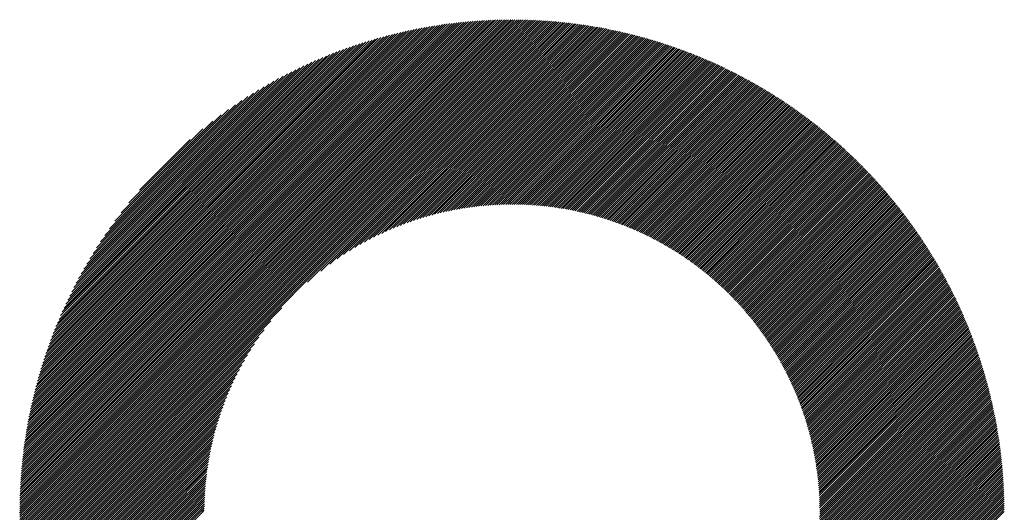
# Model space of a CAD drawing. Units: millimetres. Extents: x -1291 to 514, y -693 to 815.
# Drawn here: x -692 to -608, y -451 to -408 of the extents above; entities that cross this region are included whole.
import ezdxf

# ---------------------------------------------------------------- set-up
doc = ezdxf.new("R2010")
doc.units = ezdxf.units.MM
doc.layers.add('CAXA0', color=7, linetype='Continuous', lineweight=70)
doc.layers.add('CAXA5', color=4, linetype='Continuous', lineweight=25)

# ---------------------------------------------------------------- blocks, each defined once
blk = doc.blocks.new('CAXBLOCK6', base_point=(-424.517, -34.459))
at = {"layer": 'CAXA0', "color": 0, "linetype": 'Continuous', "lineweight": 25}
for p, q in [((-692.214, -450.439), (-650.157, -408.382)), ((-692.213, -450.257), (-650.339, -408.383)), ((-692.211, -450.074), (-650.522, -408.384)), ((-692.209, -449.891), (-650.705, -408.387)), ((-692.206, -449.706), (-650.89, -408.39)), ((-692.201, -449.521), (-651.075, -408.394)), ((-692.197, -449.335), (-651.261, -408.399)), ((-692.191, -449.148), (-651.448, -408.405)), ((-692.184, -448.96), (-651.635, -408.412)), ((-692.177, -448.772), (-651.824, -408.419)), ((-692.168, -448.582), (-652.013, -408.428)), ((-692.159, -448.392), (-652.204, -408.437)), ((-692.149, -448.201), (-652.395, -408.447)), ((-692.141, -450.547), (-650.049, -408.454)), ((-692.137, -448.009), (-652.587, -408.458)), ((-692.125, -447.815), (-652.78, -408.47)), ((-692.112, -447.621), (-652.974, -408.483)), ((-692.098, -447.426), (-653.17, -408.497)), ((-692.083, -447.23), (-653.366, -408.513)), ((-692.067, -447.033), (-653.563, -408.529)), ((-692.05, -446.835), (-653.761, -408.546)), ((-692.032, -446.636), (-653.96, -408.564)), ((-692.013, -446.436), (-654.16, -408.583)), ((-691.993, -446.234), (-654.361, -408.603)), ((-691.972, -446.032), (-654.564, -408.624)), ((-691.96, -450.547), (-650.049, -408.636)), ((-691.949, -445.829), (-654.767, -408.647)), ((-691.926, -445.624), (-654.972, -408.67)), ((-691.901, -445.418), (-655.178, -408.695)), ((-691.875, -445.211), (-655.384, -408.721)), ((-691.848, -445.003), (-655.593, -408.748)), ((-691.82, -444.794), (-655.802, -408.776)), ((-691.79, -444.583), (-656.013, -408.806)), ((-691.779, -450.547), (-650.049, -408.817)), ((-691.759, -444.371), (-656.224, -408.837)), ((-691.727, -444.158), (-656.438, -408.869)), ((-691.694, -443.944), (-656.652, -408.902)), ((-691.659, -443.728), (-656.868, -408.937)), ((-691.623, -443.511), (-657.085, -408.973)), ((-691.598, -450.547), (-650.049, -408.998)), ((-650.049, -408.454), (-649.976, -408.382)), ((-650.049, -408.636), (-649.796, -408.383)), ((-650.049, -408.817), (-649.616, -408.384)), ((-650.049, -408.998), (-649.437, -408.386)), ((-650.049, -409.179), (-649.259, -408.389)), ((-650.049, -409.36), (-649.082, -408.393)), ((-650.049, -409.541), (-648.905, -408.397)), ((-650.049, -409.722), (-648.729, -408.402)), ((-650.049, -409.903), (-648.554, -408.408)), ((-650.049, -410.084), (-648.38, -408.415)), ((-650.049, -410.265), (-648.206, -408.422)), ((-650.049, -410.446), (-648.033, -408.43)), ((-650.049, -410.627), (-647.86, -408.439)), ((-650.049, -410.808), (-647.688, -408.448)), ((-650.049, -410.989), (-647.517, -408.458)), ((-650.049, -411.17), (-647.347, -408.468)), ((-650.049, -411.351), (-647.177, -408.48)), ((-650.049, -411.532), (-647.008, -408.492)), ((-650.049, -411.713), (-646.839, -408.504)), ((-650.049, -411.894), (-646.671, -408.517)), ((-650.049, -412.076), (-646.504, -408.531)), ((-650.049, -412.257), (-646.337, -408.545)), ((-650.049, -412.438), (-646.171, -408.56)), ((-650.049, -412.619), (-646.006, -408.576)), ((-650.049, -412.8), (-645.841, -408.592)), ((-650.049, -412.981), (-645.677, -408.609)), ((-650.049, -413.162), (-645.513, -408.626)), ((-650.049, -413.343), (-645.35, -408.644)), ((-650.049, -413.524), (-645.188, -408.663)), ((-650.049, -413.705), (-645.026, -408.682)), ((-650.049, -413.886), (-644.864, -408.702)), ((-650.049, -414.067), (-644.703, -408.722)), ((-650.049, -414.248), (-644.543, -408.743)), ((-650.049, -414.429), (-644.383, -408.764)), ((-650.049, -414.61), (-644.224, -408.786)), ((-650.049, -414.791), (-644.066, -408.808)), ((-650.049, -414.972), (-643.908, -408.831)), ((-650.049, -415.153), (-643.75, -408.855)), ((-650.049, -415.335), (-643.593, -408.879)), ((-650.049, -415.516), (-643.437, -408.903)), ((-650.049, -415.697), (-643.281, -408.929)), ((-650.049, -415.878), (-643.125, -408.954)), ((-650.049, -416.059), (-642.97, -408.98)), ((-691.585, -443.292), (-657.304, -409.011)), ((-691.546, -443.072), (-657.524, -409.05)), ((-691.506, -442.85), (-657.746, -409.09)), ((-691.463, -442.627), (-657.969, -409.132)), ((-691.42, -442.403), (-658.193, -409.176)), ((-691.417, -450.547), (-650.049, -409.179)), ((-691.375, -442.176), (-658.42, -409.221)), ((-691.328, -441.948), (-658.647, -409.268)), ((-691.279, -441.719), (-658.877, -409.316)), ((-691.236, -450.547), (-650.049, -409.36)), ((-691.229, -441.488), (-659.108, -409.367)), ((-691.177, -441.255), (-659.341, -409.419)), ((-691.124, -441.02), (-659.576, -409.472)), ((-691.068, -440.783), (-659.813, -409.528)), ((-691.055, -450.547), (-650.049, -409.541)), ((-691.01, -440.545), (-660.051, -409.585)), ((-690.951, -440.304), (-660.292, -409.645)), ((-690.889, -440.061), (-660.534, -409.706)), ((-690.874, -450.547), (-650.049, -409.722)), ((-690.826, -439.817), (-660.779, -409.77)), ((-690.76, -439.57), (-661.026, -409.836)), ((-650.049, -416.24), (-642.816, -409.007)), ((-650.049, -416.421), (-642.662, -409.034)), ((-650.049, -416.602), (-642.508, -409.062)), ((-650.049, -416.783), (-642.355, -409.09)), ((-650.049, -416.964), (-642.203, -409.118)), ((-650.049, -417.145), (-642.051, -409.147)), ((-650.049, -417.326), (-641.899, -409.177)), ((-650.049, -417.507), (-641.748, -409.207)), ((-650.049, -417.688), (-641.598, -409.237)), ((-650.049, -417.869), (-641.448, -409.268)), ((-650.049, -418.05), (-641.298, -409.3)), ((-650.049, -418.231), (-641.149, -409.332)), ((-650.049, -418.412), (-641, -409.364)), ((-650.049, -418.594), (-640.852, -409.397)), ((-650.049, -418.775), (-640.704, -409.43)), ((-650.049, -418.956), (-640.557, -409.464)), ((-650.049, -419.137), (-640.41, -409.498)), ((-650.049, -419.318), (-640.264, -409.533)), ((-650.049, -419.499), (-640.118, -409.568)), ((-650.049, -419.68), (-639.972, -409.604)), ((-650.049, -419.861), (-639.827, -409.639)), ((-650.049, -420.042), (-639.683, -409.676)), ((-650.049, -420.223), (-639.538, -409.713)), ((-650.049, -420.404), (-639.395, -409.75)), ((-650.049, -420.585), (-639.251, -409.788)), ((-650.049, -420.766), (-639.108, -409.826)), ((-690.693, -450.547), (-650.049, -409.903)), ((-690.692, -439.321), (-661.275, -409.904)), ((-690.622, -439.07), (-661.526, -409.974)), ((-690.549, -438.816), (-661.78, -410.047)), ((-690.512, -450.547), (-650.049, -410.084)), ((-690.474, -438.56), (-662.036, -410.122)), ((-690.397, -438.301), (-662.295, -410.199)), ((-690.331, -450.547), (-650.049, -410.265)), ((-690.316, -438.04), (-662.556, -410.28)), ((-690.233, -437.776), (-662.82, -410.362)), ((-690.15, -450.547), (-650.049, -410.446)), ((-690.148, -437.509), (-663.087, -410.448)), ((-690.059, -437.239), (-663.357, -410.537)), ((-689.969, -450.547), (-650.049, -410.627)), ((-689.967, -436.966), (-663.629, -410.629)), ((-650.049, -420.947), (-638.966, -409.864)), ((-650.049, -421.128), (-638.824, -409.903)), ((-650.049, -421.309), (-638.682, -409.943)), ((-650.049, -421.49), (-638.541, -409.983)), ((-650.049, -421.671), (-638.4, -410.023)), ((-650.049, -421.852), (-638.26, -410.063)), ((-650.049, -422.034), (-638.12, -410.104)), ((-650.049, -422.215), (-637.98, -410.146)), ((-650.049, -422.396), (-637.841, -410.188)), ((-650.049, -422.577), (-637.702, -410.23)), ((-650.049, -422.758), (-637.563, -410.273)), ((-650.049, -422.939), (-637.425, -410.316)), ((-650.049, -423.12), (-637.288, -410.359)), ((-650.049, -423.301), (-637.151, -410.403)), ((-650.049, -423.482), (-637.014, -410.447)), ((-650.049, -423.663), (-636.877, -410.492)), ((-650.049, -423.844), (-636.741, -410.537)), ((-650.049, -424.025), (-636.606, -410.582)), ((-650.036, -424.194), (-636.47, -410.628)), ((-649.856, -424.195), (-636.335, -410.674)), ((-689.872, -436.69), (-663.905, -410.724)), ((-689.788, -450.547), (-650.049, -410.808)), ((-689.774, -436.411), (-664.185, -410.822)), ((-689.672, -436.128), (-664.468, -410.924)), ((-689.607, -450.547), (-650.049, -410.989)), ((-689.567, -435.842), (-664.754, -411.029)), ((-689.457, -435.551), (-665.044, -411.139)), ((-689.426, -450.547), (-650.049, -411.17)), ((-689.344, -435.257), (-665.339, -411.252)), ((-689.244, -450.547), (-650.049, -411.351)), ((-689.227, -434.959), (-665.637, -411.369)), ((-689.105, -434.656), (-665.94, -411.491)), ((-689.063, -450.547), (-650.049, -411.532)), ((-649.677, -424.196), (-636.201, -410.721)), ((-649.499, -424.2), (-636.067, -410.767)), ((-649.322, -424.204), (-635.933, -410.815)), ((-649.146, -424.209), (-635.8, -410.862)), ((-648.972, -424.216), (-635.667, -410.91)), ((-648.799, -424.224), (-635.534, -410.959)), ((-648.626, -424.232), (-635.402, -411.008)), ((-648.455, -424.242), (-635.27, -411.057)), ((-648.285, -424.253), (-635.138, -411.106)), ((-648.116, -424.265), (-635.007, -411.156)), ((-647.947, -424.278), (-634.876, -411.206)), ((-647.78, -424.292), (-634.746, -411.257)), ((-647.614, -424.307), (-634.615, -411.308)), ((-647.449, -424.322), (-634.486, -411.359)), ((-647.285, -424.339), (-634.356, -411.411)), ((-647.121, -424.357), (-634.227, -411.463)), ((-646.959, -424.376), (-634.098, -411.515)), ((-688.978, -434.348), (-666.248, -411.618)), ((-688.882, -450.547), (-650.049, -411.713)), ((-688.847, -434.035), (-666.56, -411.749)), ((-688.71, -433.718), (-666.878, -411.886)), ((-688.701, -450.547), (-650.049, -411.894)), ((-688.567, -433.394), (-667.202, -412.029)), ((-688.52, -450.547), (-650.049, -412.076)), ((-688.419, -433.065), (-667.531, -412.177)), ((-688.339, -450.547), (-650.049, -412.257)), ((-688.264, -432.729), (-667.867, -412.332)), ((-646.798, -424.395), (-633.97, -411.568)), ((-646.637, -424.416), (-633.842, -411.621)), ((-646.477, -424.437), (-633.714, -411.674)), ((-646.318, -424.459), (-633.587, -411.728)), ((-646.16, -424.482), (-633.46, -411.782)), ((-646.003, -424.506), (-633.334, -411.836)), ((-645.847, -424.531), (-633.207, -411.891)), ((-645.692, -424.557), (-633.081, -411.946)), ((-645.537, -424.583), (-632.956, -412.002)), ((-645.383, -424.61), (-632.83, -412.058)), ((-645.23, -424.638), (-632.706, -412.114)), ((-645.078, -424.667), (-632.581, -412.17)), ((-644.926, -424.696), (-632.457, -412.227)), ((-644.775, -424.727), (-632.333, -412.284)), ((-644.625, -424.758), (-632.209, -412.342)), ((-688.158, -450.547), (-650.049, -412.438)), ((-688.102, -432.386), (-668.21, -412.493)), ((-687.977, -450.547), (-650.049, -412.619)), ((-687.933, -432.036), (-668.56, -412.663)), ((-687.796, -450.547), (-650.049, -412.8)), ((-687.756, -431.678), (-668.918, -412.84)), ((-687.615, -450.547), (-650.049, -412.981)), ((-687.57, -431.311), (-669.285, -413.026)), ((-687.434, -450.547), (-650.049, -413.162)), ((-644.476, -424.79), (-632.086, -412.399)), ((-644.328, -424.822), (-631.963, -412.457)), ((-644.18, -424.856), (-631.84, -412.516)), ((-644.033, -424.89), (-631.718, -412.575)), ((-643.887, -424.924), (-631.596, -412.634)), ((-643.741, -424.96), (-631.475, -412.693)), ((-643.596, -424.996), (-631.353, -412.753)), ((-643.452, -425.033), (-631.232, -412.813)), ((-643.308, -425.07), (-631.112, -412.873)), ((-643.166, -425.109), (-630.991, -412.934)), ((-643.023, -425.147), (-630.871, -412.995)), ((-642.882, -425.187), (-630.752, -413.057)), ((-642.741, -425.227), (-630.632, -413.118)), ((-642.601, -425.268), (-630.513, -413.18)), ((-687.375, -430.934), (-669.662, -413.221)), ((-687.169, -430.547), (-670.048, -413.427)), ((-686.951, -430.149), (-670.447, -413.644)), ((-686.721, -429.737), (-670.859, -413.875)), ((-667.551, -430.845), (-650.049, -413.343)), ((-666.422, -429.898), (-650.049, -413.524)), ((-665.657, -429.313), (-650.049, -413.705)), ((-665.027, -428.864), (-650.049, -413.886)), ((-642.461, -425.31), (-630.394, -413.243)), ((-642.323, -425.352), (-630.276, -413.305)), ((-642.184, -425.395), (-630.158, -413.368)), ((-642.047, -425.438), (-630.04, -413.431)), ((-641.91, -425.482), (-629.923, -413.495)), ((-641.773, -425.527), (-629.805, -413.559)), ((-641.638, -425.572), (-629.689, -413.623)), ((-641.502, -425.618), (-629.572, -413.688)), ((-641.368, -425.665), (-629.456, -413.752)), ((-641.234, -425.712), (-629.34, -413.818)), ((-641.101, -425.759), (-629.224, -413.883)), ((-640.968, -425.808), (-629.109, -413.949)), ((-640.836, -425.857), (-628.994, -414.015)), ((-686.476, -429.311), (-671.285, -414.12)), ((-686.214, -428.868), (-671.728, -414.382)), ((-685.933, -428.406), (-672.19, -414.663)), ((-664.474, -428.493), (-650.049, -414.067)), ((-663.974, -428.173), (-650.049, -414.248)), ((-663.512, -427.892), (-650.049, -414.429)), ((-663.079, -427.641), (-650.049, -414.61)), ((-662.67, -427.413), (-650.049, -414.791)), ((-640.704, -425.906), (-628.879, -414.081)), ((-640.573, -425.956), (-628.765, -414.148)), ((-640.443, -426.007), (-628.651, -414.215)), ((-640.313, -426.058), (-628.537, -414.282)), ((-640.184, -426.11), (-628.423, -414.35)), ((-640.055, -426.162), (-628.31, -414.417)), ((-639.927, -426.215), (-628.197, -414.486)), ((-639.799, -426.269), (-628.085, -414.554)), ((-639.672, -426.323), (-627.972, -414.623)), ((-639.546, -426.377), (-627.86, -414.692)), ((-639.42, -426.432), (-627.749, -414.761)), ((-639.294, -426.488), (-627.637, -414.831)), ((-639.17, -426.544), (-627.526, -414.901)), ((-685.629, -427.921), (-672.674, -414.966)), ((-685.299, -427.41), (-673.186, -415.297)), ((-684.935, -426.865), (-673.731, -415.661)), ((-662.281, -427.205), (-650.049, -414.972)), ((-661.908, -427.013), (-650.049, -415.153)), ((-661.55, -426.836), (-650.049, -415.335)), ((-661.205, -426.672), (-650.049, -415.516)), ((-660.87, -426.518), (-650.049, -415.697)), ((-639.045, -426.601), (-627.415, -414.971)), ((-638.921, -426.658), (-627.305, -415.042)), ((-638.798, -426.716), (-627.195, -415.112)), ((-638.675, -426.774), (-627.085, -415.184)), ((-638.553, -426.833), (-626.975, -415.255)), ((-638.432, -426.893), (-626.866, -415.327)), ((-638.31, -426.952), (-626.757, -415.399)), ((-638.19, -427.013), (-626.648, -415.471)), ((-638.07, -427.074), (-626.54, -415.544)), ((-637.95, -427.135), (-626.431, -415.617)), ((-637.831, -427.197), (-626.324, -415.69)), ((-684.53, -426.279), (-674.317, -416.066)), ((-684.069, -425.637), (-674.959, -416.527)), ((-660.546, -426.375), (-650.049, -415.878)), ((-660.23, -426.24), (-650.049, -416.059)), ((-659.922, -426.113), (-650.049, -416.24)), ((-659.622, -425.994), (-650.049, -416.421)), ((-637.712, -427.26), (-626.216, -415.763)), ((-637.594, -427.322), (-626.109, -415.837)), ((-637.477, -427.386), (-626.002, -415.911)), ((-637.359, -427.45), (-625.895, -415.985)), ((-637.243, -427.514), (-625.789, -416.06)), ((-637.127, -427.579), (-625.682, -416.135)), ((-637.011, -427.645), (-625.577, -416.21)), ((-636.896, -427.711), (-625.471, -416.286)), ((-636.781, -427.777), (-625.366, -416.361)), ((-636.667, -427.844), (-625.261, -416.437)), ((-636.554, -427.911), (-625.156, -416.514)), ((-636.44, -427.979), (-625.052, -416.59)), ((-683.53, -424.916), (-675.68, -417.066)), ((-659.328, -425.882), (-650.049, -416.602)), ((-659.041, -425.776), (-650.049, -416.783)), ((-658.76, -425.675), (-650.049, -416.964)), ((-658.484, -425.58), (-650.049, -417.145)), ((-658.213, -425.49), (-650.049, -417.326)), ((-636.328, -428.048), (-624.947, -416.667)), ((-636.215, -428.116), (-624.844, -416.744)), ((-636.104, -428.186), (-624.74, -416.822)), ((-635.992, -428.255), (-624.637, -416.9)), ((-635.882, -428.326), (-624.534, -416.978)), ((-635.771, -428.396), (-624.431, -417.056)), ((-635.661, -428.468), (-624.328, -417.135)), ((-635.552, -428.539), (-624.226, -417.214)), ((-635.443, -428.611), (-624.124, -417.293)), ((-635.335, -428.684), (-624.023, -417.372)), ((-682.865, -424.07), (-676.525, -417.731)), ((-657.947, -425.405), (-650.049, -417.507)), ((-657.685, -425.324), (-650.049, -417.688)), ((-657.427, -425.248), (-650.049, -417.869)), ((-657.174, -425.175), (-650.049, -418.05)), ((-656.924, -425.106), (-650.049, -418.231)), ((-635.227, -428.757), (-623.922, -417.452)), ((-635.119, -428.831), (-623.82, -417.532)), ((-635.012, -428.905), (-623.72, -417.612)), ((-634.905, -428.979), (-623.619, -417.693)), ((-634.799, -429.054), (-623.519, -417.774)), ((-634.694, -429.129), (-623.419, -417.855)), ((-634.588, -429.205), (-623.32, -417.936)), ((-634.484, -429.281), (-623.22, -418.018)), ((-634.379, -429.358), (-623.121, -418.1)), ((-634.275, -429.435), (-623.022, -418.182)), ((-634.172, -429.513), (-622.924, -418.265)), ((-681.947, -422.971), (-677.624, -418.649)), ((-656.677, -425.041), (-650.049, -418.412)), ((-656.434, -424.979), (-650.049, -418.594)), ((-656.195, -424.921), (-650.049, -418.775)), ((-655.958, -424.865), (-650.049, -418.956)), ((-634.069, -429.591), (-622.825, -418.348)), ((-633.967, -429.67), (-622.728, -418.431)), ((-633.865, -429.749), (-622.63, -418.514)), ((-633.763, -429.828), (-622.532, -418.598)), ((-633.662, -429.908), (-622.435, -418.682)), ((-633.561, -429.988), (-622.338, -418.766)), ((-633.461, -430.069), (-622.242, -418.85)), ((-633.361, -430.15), (-622.146, -418.935)), ((-633.262, -430.232), (-622.049, -419.02)), ((-633.163, -430.314), (-621.954, -419.105)), ((-655.724, -424.812), (-650.049, -419.137)), ((-655.493, -424.762), (-650.049, -419.318)), ((-655.265, -424.715), (-650.049, -419.499)), ((-655.04, -424.671), (-650.049, -419.68)), ((-654.816, -424.629), (-650.049, -419.861)), ((-633.064, -430.397), (-621.858, -419.191)), ((-632.966, -430.48), (-621.763, -419.277)), ((-632.869, -430.563), (-621.668, -419.363)), ((-632.772, -430.647), (-621.573, -419.449)), ((-632.675, -430.732), (-621.479, -419.536)), ((-632.579, -430.817), (-621.385, -419.623)), ((-632.483, -430.902), (-621.291, -419.71)), ((-632.387, -430.987), (-621.198, -419.798)), ((-632.293, -431.074), (-621.104, -419.885)), ((-654.596, -424.589), (-650.049, -420.042)), ((-654.377, -424.552), (-650.049, -420.223)), ((-654.161, -424.517), (-650.049, -420.404)), ((-653.947, -424.484), (-650.049, -420.585)), ((-653.735, -424.453), (-650.049, -420.766)), ((-632.198, -431.16), (-621.011, -419.973)), ((-632.104, -431.247), (-620.919, -420.062)), ((-632.01, -431.335), (-620.826, -420.15)), ((-631.917, -431.423), (-620.734, -420.239)), ((-631.825, -431.511), (-620.642, -420.328)), ((-631.732, -431.6), (-620.55, -420.418)), ((-631.64, -431.689), (-620.459, -420.508)), ((-631.549, -431.778), (-620.368, -420.598)), ((-631.458, -431.869), (-620.277, -420.688)), ((-631.368, -431.959), (-620.187, -420.778)), ((-653.526, -424.424), (-650.049, -420.947)), ((-653.318, -424.397), (-650.049, -421.128)), ((-653.112, -424.372), (-650.049, -421.309)), ((-652.908, -424.349), (-650.049, -421.49)), ((-631.277, -432.05), (-620.096, -420.869)), ((-631.188, -432.141), (-620.007, -420.96)), ((-631.099, -432.233), (-619.917, -421.052)), ((-631.01, -432.326), (-619.827, -421.143)), ((-630.922, -432.418), (-619.738, -421.235)), ((-630.834, -432.512), (-619.649, -421.327)), ((-630.746, -432.605), (-619.561, -421.42)), ((-630.659, -432.699), (-619.472, -421.512)), ((-630.573, -432.794), (-619.384, -421.605)), ((-652.705, -424.328), (-650.049, -421.671)), ((-652.505, -424.309), (-650.049, -421.852)), ((-652.306, -424.291), (-650.049, -422.034)), ((-652.108, -424.274), (-650.049, -422.215)), ((-651.913, -424.26), (-650.049, -422.396)), ((-630.487, -432.889), (-619.297, -421.699)), ((-630.401, -432.984), (-619.209, -421.792)), ((-630.316, -433.08), (-619.122, -421.886)), ((-630.231, -433.176), (-619.035, -421.98)), ((-630.146, -433.273), (-618.948, -422.075)), ((-630.063, -433.37), (-618.862, -422.169)), ((-629.979, -433.468), (-618.776, -422.264)), ((-629.896, -433.566), (-618.69, -422.359)), ((-629.814, -433.664), (-618.604, -422.455)), ((-651.719, -424.247), (-650.049, -422.577)), ((-651.526, -424.235), (-650.049, -422.758)), ((-651.335, -424.225), (-650.049, -422.939)), ((-651.145, -424.217), (-650.049, -423.12)), ((-650.957, -424.21), (-650.049, -423.301)), ((-629.731, -433.763), (-618.519, -422.551)), ((-629.65, -433.862), (-618.434, -422.647)), ((-629.568, -433.962), (-618.349, -422.743)), ((-629.488, -434.062), (-618.265, -422.84)), ((-629.407, -434.163), (-618.181, -422.936)), ((-629.327, -434.264), (-618.097, -423.034)), ((-629.248, -434.366), (-618.013, -423.131)), ((-629.169, -434.468), (-617.93, -423.229)), ((-629.09, -434.57), (-617.847, -423.327)), ((-650.77, -424.204), (-650.049, -423.482)), ((-650.585, -424.199), (-650.049, -423.663)), ((-650.401, -424.196), (-650.049, -423.844)), ((-650.218, -424.194), (-650.049, -424.025)), ((-629.012, -434.673), (-617.764, -423.425)), ((-628.935, -434.777), (-617.681, -423.524)), ((-628.858, -434.881), (-617.599, -423.622)), ((-628.781, -434.985), (-617.517, -423.721)), ((-628.705, -435.09), (-617.435, -423.821)), ((-628.629, -435.195), (-617.354, -423.92)), ((-628.553, -435.301), (-617.273, -424.02)), ((-628.478, -435.407), (-617.192, -424.121)), ((-628.404, -435.514), (-617.112, -424.221)), ((-628.33, -435.621), (-617.031, -424.322)), ((-628.257, -435.728), (-616.951, -424.423)), ((-628.183, -435.836), (-616.871, -424.524)), ((-628.111, -435.945), (-616.792, -424.626)), ((-628.039, -436.054), (-616.713, -424.728)), ((-627.967, -436.163), (-616.634, -424.83)), ((-627.896, -436.273), (-616.555, -424.932)), ((-627.825, -436.383), (-616.477, -425.035)), ((-627.755, -436.494), (-616.399, -425.138)), ((-627.685, -436.605), (-616.321, -425.241)), ((-627.616, -436.717), (-616.244, -425.345)), ((-627.547, -436.829), (-616.167, -425.449)), ((-627.479, -436.942), (-616.09, -425.553)), ((-627.411, -437.055), (-616.013, -425.657)), ((-627.344, -437.169), (-615.937, -425.762)), ((-627.277, -437.283), (-615.861, -425.867)), ((-627.21, -437.398), (-615.785, -425.972)), ((-627.144, -437.513), (-615.709, -426.078)), ((-627.079, -437.628), (-615.634, -426.184)), ((-627.014, -437.745), (-615.559, -426.29)), ((-626.95, -437.861), (-615.485, -426.396)), ((-626.886, -437.978), (-615.41, -426.503)), ((-626.822, -438.096), (-615.336, -426.61)), ((-626.759, -438.214), (-615.263, -426.717)), ((-626.697, -438.333), (-615.189, -426.825)), ((-626.635, -438.452), (-615.116, -426.933)), ((-626.573, -438.571), (-615.043, -427.041)), ((-626.513, -438.692), (-614.971, -427.15)), ((-626.452, -438.812), (-614.898, -427.258)), ((-626.392, -438.933), (-614.826, -427.367)), ((-626.333, -439.055), (-614.755, -427.477)), ((-626.274, -439.177), (-614.683, -427.586)), ((-626.216, -439.3), (-614.612, -427.696)), ((-626.158, -439.423), (-614.541, -427.807)), ((-626.101, -439.547), (-614.471, -427.917)), ((-626.044, -439.672), (-614.4, -428.028)), ((-625.988, -439.796), (-614.33, -428.139)), ((-625.932, -439.922), (-614.261, -428.25)), ((-625.877, -440.048), (-614.191, -428.362)), ((-625.823, -440.174), (-614.122, -428.474)), ((-625.769, -440.301), (-614.054, -428.586)), ((-625.715, -440.429), (-613.985, -428.699)), ((-625.662, -440.557), (-613.917, -428.812)), ((-625.61, -440.686), (-613.849, -428.925)), ((-625.558, -440.815), (-613.782, -429.039)), ((-625.507, -440.945), (-613.714, -429.152)), ((-625.456, -441.075), (-613.647, -429.266)), ((-625.406, -441.206), (-613.581, -429.381)), ((-625.357, -441.338), (-613.514, -429.496)), ((-625.308, -441.47), (-613.448, -429.611)), ((-625.26, -441.603), (-613.383, -429.726)), ((-625.212, -441.736), (-613.317, -429.842)), ((-625.165, -441.87), (-613.252, -429.958)), ((-625.118, -442.005), (-613.187, -430.074)), ((-625.072, -442.14), (-613.123, -430.19)), ((-625.027, -442.276), (-613.059, -430.307)), ((-624.982, -442.412), (-612.995, -430.424)), ((-624.938, -442.549), (-612.931, -430.542)), ((-624.895, -442.687), (-612.868, -430.66)), ((-624.852, -442.825), (-612.805, -430.778)), ((-624.81, -442.964), (-612.742, -430.896)), ((-624.768, -443.103), (-612.68, -431.015)), ((-624.728, -443.244), (-612.618, -431.134)), ((-624.687, -443.384), (-612.556, -431.253)), ((-624.648, -443.526), (-612.495, -431.373)), ((-624.609, -443.668), (-612.434, -431.493)), ((-624.571, -443.811), (-612.373, -431.613)), ((-624.533, -443.954), (-612.313, -431.734)), ((-624.496, -444.099), (-612.253, -431.855)), ((-624.46, -444.244), (-612.193, -431.976)), ((-624.425, -444.389), (-612.134, -432.098)), ((-624.39, -444.536), (-612.075, -432.22)), ((-624.356, -444.683), (-612.016, -432.342)), ((-624.323, -444.83), (-611.957, -432.465)), ((-624.29, -444.979), (-611.899, -432.588)), ((-687.253, -450.547), (-669.751, -433.045)), ((-624.258, -445.128), (-611.841, -432.711)), ((-624.227, -445.278), (-611.784, -432.835)), ((-624.197, -445.429), (-611.727, -432.959)), ((-624.168, -445.58), (-611.67, -433.083)), ((-624.139, -445.733), (-611.614, -433.207)), ((-624.111, -445.886), (-611.557, -433.332)), ((-624.084, -446.04), (-611.502, -433.458)), ((-687.072, -450.547), (-670.698, -434.173)), ((-624.057, -446.194), (-611.446, -433.583)), ((-624.032, -446.35), (-611.391, -433.709)), ((-624.007, -446.506), (-611.336, -433.836)), ((-623.983, -446.663), (-611.282, -433.962)), ((-623.96, -446.821), (-611.228, -434.089)), ((-623.938, -446.98), (-611.174, -434.216)), ((-686.891, -450.547), (-671.283, -434.939)), ((-623.916, -447.14), (-611.121, -434.344)), ((-623.896, -447.3), (-611.068, -434.472)), ((-623.876, -447.462), (-611.015, -434.6)), ((-623.858, -447.624), (-610.963, -434.729)), ((-623.84, -447.788), (-610.911, -434.858)), ((-623.823, -447.952), (-610.859, -434.988)), ((-623.808, -448.117), (-610.808, -435.117)), ((-686.71, -450.547), (-671.732, -435.569)), ((-623.793, -448.283), (-610.757, -435.248)), ((-623.779, -448.451), (-610.706, -435.378)), ((-623.766, -448.619), (-610.656, -435.509)), ((-623.754, -448.788), (-610.606, -435.64)), ((-623.743, -448.958), (-610.557, -435.772)), ((-623.733, -449.129), (-610.508, -435.904)), ((-686.529, -450.547), (-672.103, -436.122)), ((-686.348, -450.547), (-672.422, -436.622)), ((-623.725, -449.302), (-610.459, -436.036)), ((-623.717, -449.475), (-610.411, -436.169)), ((-623.711, -449.65), (-610.363, -436.302)), ((-623.705, -449.825), (-610.315, -436.435)), ((-623.701, -450.002), (-610.268, -436.569)), ((-623.698, -450.18), (-610.221, -436.703)), ((-686.167, -450.547), (-672.704, -437.084)), ((-685.986, -450.547), (-672.955, -437.517)), ((-623.696, -450.359), (-610.174, -436.838)), ((-623.695, -450.54), (-610.128, -436.973)), ((-623.522, -450.547), (-610.082, -437.108)), ((-623.341, -450.547), (-610.037, -437.244)), ((-623.16, -450.547), (-609.992, -437.38)), ((-622.979, -450.547), (-609.947, -437.516)), ((-622.797, -450.547), (-609.903, -437.653)), ((-685.804, -450.547), (-673.183, -437.926)), ((-685.623, -450.547), (-673.391, -438.315)), ((-622.616, -450.547), (-609.859, -437.79)), ((-622.435, -450.547), (-609.816, -437.928)), ((-622.254, -450.547), (-609.773, -438.066)), ((-622.073, -450.547), (-609.73, -438.204)), ((-621.892, -450.547), (-609.688, -438.343)), ((-621.711, -450.547), (-609.646, -438.482)), ((-685.442, -450.547), (-673.582, -438.687)), ((-685.261, -450.547), (-673.76, -439.046)), ((-621.53, -450.547), (-609.605, -438.622)), ((-621.349, -450.547), (-609.564, -438.762)), ((-621.168, -450.547), (-609.523, -438.902)), ((-620.987, -450.547), (-609.483, -439.043)), ((-620.806, -450.547), (-609.443, -439.184)), ((-620.625, -450.547), (-609.404, -439.326)), ((-685.08, -450.547), (-673.924, -439.391)), ((-684.899, -450.547), (-674.078, -439.726)), ((-684.718, -450.547), (-674.221, -440.05)), ((-620.444, -450.547), (-609.365, -439.468)), ((-620.263, -450.547), (-609.326, -439.611)), ((-620.082, -450.547), (-609.288, -439.754)), ((-619.901, -450.547), (-609.25, -439.897)), ((-619.72, -450.547), (-609.213, -440.041)), ((-619.539, -450.547), (-609.176, -440.185)), ((-684.537, -450.547), (-674.356, -440.366)), ((-684.356, -450.547), (-674.482, -440.674)), ((-684.175, -450.547), (-674.602, -440.974)), ((-619.357, -450.547), (-609.14, -440.33)), ((-619.176, -450.547), (-609.104, -440.475)), ((-618.995, -450.547), (-609.068, -440.62)), ((-618.814, -450.547), (-609.033, -440.766)), ((-618.633, -450.547), (-608.999, -440.913)), ((-683.994, -450.547), (-674.714, -441.267)), ((-683.813, -450.547), (-674.82, -441.555)), ((-683.632, -450.547), (-674.921, -441.836)), ((-618.452, -450.547), (-608.964, -441.06)), ((-618.271, -450.547), (-608.931, -441.207)), ((-618.09, -450.547), (-608.897, -441.355)), ((-617.909, -450.547), (-608.865, -441.503)), ((-617.728, -450.547), (-608.832, -441.652)), ((-617.547, -450.547), (-608.8, -441.801)), ((-683.451, -450.547), (-675.016, -442.112)), ((-683.27, -450.547), (-675.105, -442.383)), ((-683.089, -450.547), (-675.191, -442.649)), ((-617.366, -450.547), (-608.769, -441.95)), ((-617.185, -450.547), (-608.738, -442.1)), ((-617.004, -450.547), (-608.707, -442.251)), ((-616.823, -450.547), (-608.677, -442.402)), ((-616.642, -450.547), (-608.648, -442.553)), ((-616.461, -450.547), (-608.619, -442.705)), ((-682.908, -450.547), (-675.271, -442.911)), ((-682.727, -450.547), (-675.348, -443.169)), ((-682.545, -450.547), (-675.421, -443.422)), ((-616.28, -450.547), (-608.59, -442.858)), ((-616.098, -450.547), (-608.562, -443.011)), ((-615.917, -450.547), (-608.535, -443.164)), ((-615.736, -450.547), (-608.507, -443.318)), ((-615.555, -450.547), (-608.481, -443.473)), ((-682.364, -450.547), (-675.489, -443.672)), ((-682.183, -450.547), (-675.555, -443.919)), ((-682.002, -450.547), (-675.617, -444.162)), ((-681.821, -450.547), (-675.675, -444.401)), ((-615.374, -450.547), (-608.455, -443.628)), ((-615.193, -450.547), (-608.429, -443.783)), ((-615.012, -450.547), (-608.404, -443.939)), ((-614.831, -450.547), (-608.38, -444.096)), ((-614.65, -450.547), (-608.356, -444.253)), ((-614.469, -450.547), (-608.332, -444.41)), ((-681.64, -450.547), (-675.731, -444.638)), ((-681.459, -450.547), (-675.784, -444.872)), ((-681.278, -450.547), (-675.833, -445.103)), ((-614.288, -450.547), (-608.309, -444.569)), ((-614.107, -450.547), (-608.287, -444.727)), ((-613.926, -450.547), (-608.265, -444.886)), ((-613.745, -450.547), (-608.244, -445.046)), ((-613.564, -450.547), (-608.223, -445.206)), ((-681.097, -450.547), (-675.881, -445.331)), ((-680.916, -450.547), (-675.925, -445.556)), ((-680.735, -450.547), (-675.967, -445.779)), ((-680.554, -450.547), (-676.007, -446)), ((-613.383, -450.547), (-608.203, -445.367)), ((-613.202, -450.547), (-608.183, -445.529)), ((-613.021, -450.547), (-608.164, -445.691)), ((-612.839, -450.547), (-608.145, -445.853)), ((-612.658, -450.547), (-608.127, -446.016)), ((-680.373, -450.547), (-676.044, -446.218)), ((-680.192, -450.547), (-676.079, -446.435)), ((-680.011, -450.547), (-676.112, -446.648)), ((-679.83, -450.547), (-676.143, -446.86)), ((-612.477, -450.547), (-608.11, -446.18)), ((-612.296, -450.547), (-608.093, -446.344)), ((-612.115, -450.547), (-608.077, -446.509)), ((-611.934, -450.547), (-608.061, -446.674)), ((-611.753, -450.547), (-608.046, -446.841)), ((-679.649, -450.547), (-676.172, -447.07)), ((-679.468, -450.547), (-676.198, -447.278)), ((-679.286, -450.547), (-676.223, -447.484)), ((-679.105, -450.547), (-676.246, -447.688)), ((-611.572, -450.547), (-608.032, -447.007)), ((-611.391, -450.547), (-608.018, -447.174)), ((-611.21, -450.547), (-608.005, -447.342)), ((-611.029, -450.547), (-607.993, -447.511)), ((-610.848, -450.547), (-607.981, -447.68)), ((-678.924, -450.547), (-676.268, -447.891)), ((-678.743, -450.547), (-676.287, -448.091)), ((-678.562, -450.547), (-676.305, -448.29)), ((-678.381, -450.547), (-676.321, -448.487)), ((-610.667, -450.547), (-607.97, -447.85)), ((-610.486, -450.547), (-607.959, -448.02)), ((-610.305, -450.547), (-607.949, -448.192)), ((-610.124, -450.547), (-607.94, -448.363)), ((-609.943, -450.547), (-607.931, -448.536)), ((-678.2, -450.547), (-676.336, -448.683)), ((-678.019, -450.547), (-676.349, -448.877)), ((-677.838, -450.547), (-676.361, -449.07)), ((-677.657, -450.547), (-676.371, -449.261)), ((-677.476, -450.547), (-676.379, -449.45)), ((-609.762, -450.547), (-607.923, -448.709)), ((-609.581, -450.547), (-607.916, -448.883)), ((-609.399, -450.547), (-607.91, -449.057)), ((-609.218, -450.547), (-607.904, -449.233)), ((-609.037, -450.547), (-607.899, -449.408)), ((-677.295, -450.547), (-676.386, -449.639)), ((-677.114, -450.547), (-676.392, -449.825)), ((-676.933, -450.547), (-676.397, -450.011)), ((-676.752, -450.547), (-676.4, -450.195)), ((-608.856, -450.547), (-607.894, -449.585)), ((-608.675, -450.547), (-607.891, -449.763)), ((-608.494, -450.547), (-607.888, -449.941)), ((-608.313, -450.547), (-607.885, -450.119)), ((-608.132, -450.547), (-607.884, -450.299)), ((-692.214, -466.191), (-676.571, -450.547)), ((-692.214, -466.009), (-676.752, -450.547)), ((-692.214, -465.828), (-676.933, -450.547)), ((-692.214, -465.647), (-677.114, -450.547)), ((-692.214, -465.466), (-677.295, -450.547)), ((-692.214, -465.285), (-677.476, -450.547)), ((-692.214, -465.104), (-677.657, -450.547)), ((-692.214, -464.923), (-677.838, -450.547)), ((-692.214, -464.742), (-678.019, -450.547)), ((-692.214, -464.561), (-678.2, -450.547)), ((-692.214, -464.38), (-678.381, -450.547)), ((-692.214, -464.199), (-678.562, -450.547)), ((-692.214, -464.018), (-678.743, -450.547)), ((-692.214, -463.837), (-678.924, -450.547)), ((-692.214, -463.656), (-679.105, -450.547)), ((-692.214, -463.475), (-679.286, -450.547)), ((-692.214, -463.294), (-679.468, -450.547)), ((-692.214, -463.113), (-679.649, -450.547)), ((-692.214, -462.932), (-679.83, -450.547)), ((-692.214, -462.75), (-680.011, -450.547)), ((-692.214, -462.569), (-680.192, -450.547)), ((-692.214, -462.388), (-680.373, -450.547)), ((-692.214, -462.207), (-680.554, -450.547)), ((-692.214, -462.026), (-680.735, -450.547)), ((-692.214, -461.845), (-680.916, -450.547)), ((-692.214, -461.664), (-681.097, -450.547)), ((-692.214, -461.483), (-681.278, -450.547)), ((-692.214, -461.302), (-681.459, -450.547)), ((-692.214, -461.121), (-681.64, -450.547)), ((-692.214, -460.94), (-681.821, -450.547)), ((-692.214, -460.759), (-682.002, -450.547)), ((-692.214, -460.578), (-682.183, -450.547)), ((-692.214, -460.397), (-682.364, -450.547)), ((-692.214, -460.216), (-682.545, -450.547)), ((-692.214, -460.035), (-682.727, -450.547)), ((-692.214, -459.854), (-682.908, -450.547)), ((-692.214, -459.673), (-683.089, -450.547)), ((-692.214, -459.492), (-683.27, -450.547)), ((-692.214, -459.31), (-683.451, -450.547)), ((-692.214, -459.129), (-683.632, -450.547)), ((-692.214, -458.948), (-683.813, -450.547)), ((-692.214, -458.767), (-683.994, -450.547)), ((-692.214, -458.586), (-684.175, -450.547)), ((-692.214, -458.405), (-684.356, -450.547)), ((-692.214, -458.224), (-684.537, -450.547)), ((-692.214, -458.043), (-684.718, -450.547)), ((-692.214, -457.862), (-684.899, -450.547)), ((-692.214, -457.681), (-685.08, -450.547)), ((-692.214, -457.5), (-685.261, -450.547)), ((-692.214, -457.319), (-685.442, -450.547)), ((-692.214, -457.138), (-685.623, -450.547)), ((-692.214, -456.957), (-685.804, -450.547)), ((-692.214, -456.776), (-685.986, -450.547)), ((-692.214, -456.595), (-686.167, -450.547)), ((-692.214, -456.414), (-686.348, -450.547)), ((-692.214, -456.233), (-686.529, -450.547)), ((-692.214, -456.051), (-686.71, -450.547)), ((-692.214, -455.87), (-686.891, -450.547)), ((-692.214, -455.689), (-687.072, -450.547)), ((-692.214, -455.508), (-687.253, -450.547)), ((-692.214, -455.327), (-687.434, -450.547)), ((-692.214, -455.146), (-687.615, -450.547)), ((-692.214, -454.965), (-687.796, -450.547)), ((-692.214, -454.784), (-687.977, -450.547)), ((-692.214, -454.603), (-688.158, -450.547)), ((-692.214, -454.422), (-688.339, -450.547)), ((-692.214, -454.241), (-688.52, -450.547)), ((-692.214, -454.06), (-688.701, -450.547)), ((-692.214, -453.879), (-688.882, -450.547)), ((-692.214, -453.698), (-689.063, -450.547)), ((-692.214, -453.517), (-689.244, -450.547)), ((-692.214, -453.336), (-689.426, -450.547)), ((-692.214, -453.155), (-689.607, -450.547)), ((-692.214, -452.974), (-689.788, -450.547)), ((-692.214, -452.792), (-689.969, -450.547)), ((-692.214, -452.611), (-690.15, -450.547)), ((-692.214, -452.43), (-690.331, -450.547)), ((-692.214, -452.249), (-690.512, -450.547)), ((-692.214, -452.068), (-690.693, -450.547)), ((-692.214, -451.887), (-690.874, -450.547)), ((-692.214, -451.706), (-691.055, -450.547)), ((-692.214, -451.525), (-691.236, -450.547)), ((-692.214, -451.344), (-691.417, -450.547)), ((-692.214, -451.163), (-691.598, -450.547)), ((-692.214, -450.982), (-691.779, -450.547)), ((-692.214, -450.801), (-691.96, -450.547)), ((-692.214, -450.62), (-692.141, -450.547)), ((-676.571, -450.547), (-676.401, -450.378)), ((-650.049, -487.937), (-612.658, -450.547)), ((-650.049, -488.118), (-612.477, -450.547)), ((-650.049, -488.299), (-612.296, -450.547)), ((-650.049, -488.481), (-612.115, -450.547)), ((-650.049, -488.662), (-611.934, -450.547)), ((-650.049, -488.843), (-611.753, -450.547)), ((-650.049, -489.024), (-611.572, -450.547)), ((-650.049, -489.205), (-611.391, -450.547)), ((-650.049, -489.386), (-611.21, -450.547)), ((-650.049, -489.567), (-611.029, -450.547)), ((-650.049, -489.748), (-610.848, -450.547)), ((-650.049, -489.929), (-610.667, -450.547)), ((-650.049, -490.11), (-610.486, -450.547)), ((-650.049, -490.291), (-610.305, -450.547)), ((-650.049, -490.472), (-610.124, -450.547)), ((-650.049, -490.653), (-609.943, -450.547)), ((-650.049, -490.834), (-609.762, -450.547)), ((-650.049, -491.015), (-609.581, -450.547)), ((-650.049, -491.196), (-609.399, -450.547)), ((-650.049, -491.377), (-609.218, -450.547)), ((-650.049, -491.558), (-609.037, -450.547)), ((-650.049, -491.74), (-608.856, -450.547)), ((-650.049, -491.921), (-608.675, -450.547)), ((-650.049, -492.102), (-608.494, -450.547)), ((-650.049, -492.283), (-608.313, -450.547)), ((-650.049, -492.464), (-608.132, -450.547)), ((-650.049, -492.645), (-607.951, -450.547)), ((-630.386, -468.093), (-612.839, -450.547)), ((-629.418, -466.944), (-613.021, -450.547)), ((-628.828, -466.173), (-613.202, -450.547)), ((-628.376, -465.541), (-613.383, -450.547)), ((-628.003, -464.987), (-613.564, -450.547)), ((-627.683, -464.485), (-613.745, -450.547)), ((-627.401, -464.022), (-613.926, -450.547)), ((-627.148, -463.589), (-614.107, -450.547)), ((-626.92, -463.179), (-614.288, -450.547)), ((-626.711, -462.79), (-614.469, -450.547)), ((-626.52, -462.417), (-614.65, -450.547)), ((-626.342, -462.058), (-614.831, -450.547)), ((-626.177, -461.712), (-615.012, -450.547)), ((-626.024, -461.378), (-615.193, -450.547)), ((-625.88, -461.053), (-615.374, -450.547)), ((-625.745, -460.737), (-615.555, -450.547)), ((-625.618, -460.429), (-615.736, -450.547)), ((-625.499, -460.128), (-615.917, -450.547)), ((-625.386, -459.835), (-616.098, -450.547)), ((-625.28, -459.547), (-616.28, -450.547)), ((-625.179, -459.266), (-616.461, -450.547)), ((-625.084, -458.99), (-616.642, -450.547)), ((-624.994, -458.719), (-616.823, -450.547)), ((-624.909, -458.452), (-617.004, -450.547)), ((-624.828, -458.19), (-617.185, -450.547)), ((-624.751, -457.933), (-617.366, -450.547)), ((-624.679, -457.679), (-617.547, -450.547)), ((-624.61, -457.429), (-617.728, -450.547)), ((-624.544, -457.182), (-617.909, -450.547)), ((-624.482, -456.939), (-618.09, -450.547)), ((-624.423, -456.7), (-618.271, -450.547)), ((-624.368, -456.463), (-618.452, -450.547)), ((-624.315, -456.229), (-618.633, -450.547)), ((-624.265, -455.998), (-618.814, -450.547)), ((-624.218, -455.77), (-618.995, -450.547)), ((-624.173, -455.544), (-619.176, -450.547)), ((-624.131, -455.321), (-619.357, -450.547)), ((-624.092, -455.1), (-619.539, -450.547)), ((-624.054, -454.882), (-619.72, -450.547)), ((-624.019, -454.666), (-619.901, -450.547)), ((-623.986, -454.452), (-620.082, -450.547)), ((-623.955, -454.24), (-620.263, -450.547)), ((-623.926, -454.03), (-620.444, -450.547)), ((-623.899, -453.822), (-620.625, -450.547)), ((-623.875, -453.616), (-620.806, -450.547)), ((-623.851, -453.412), (-620.987, -450.547)), ((-623.83, -453.209), (-621.168, -450.547)), ((-623.81, -453.009), (-621.349, -450.547)), ((-623.793, -452.81), (-621.53, -450.547)), ((-623.776, -452.612), (-621.711, -450.547)), ((-623.762, -452.417), (-621.892, -450.547)), ((-623.749, -452.222), (-622.073, -450.547)), ((-623.737, -452.03), (-622.254, -450.547)), ((-623.727, -451.839), (-622.435, -450.547)), ((-623.718, -451.649), (-622.616, -450.547)), ((-623.711, -451.461), (-622.797, -450.547)), ((-623.705, -451.274), (-622.979, -450.547)), ((-623.701, -451.088), (-623.16, -450.547)), ((-623.698, -450.904), (-623.341, -450.547)), ((-623.696, -450.721), (-623.522, -450.547)), ((-607.951, -450.547), (-607.883, -450.479))]:
    blk.add_line(p, q, dxfattribs=at)

msp = doc.modelspace()

# ---------------------------------------------------------------- block references
at = {"layer": 'CAXA5', "color": 96, "linetype": 'Continuous', "lineweight": 25}
msp.add_blockref('CAXBLOCK6', (-424.517, -34.459), dxfattribs=at)

doc.saveas('drawing.dxf')
